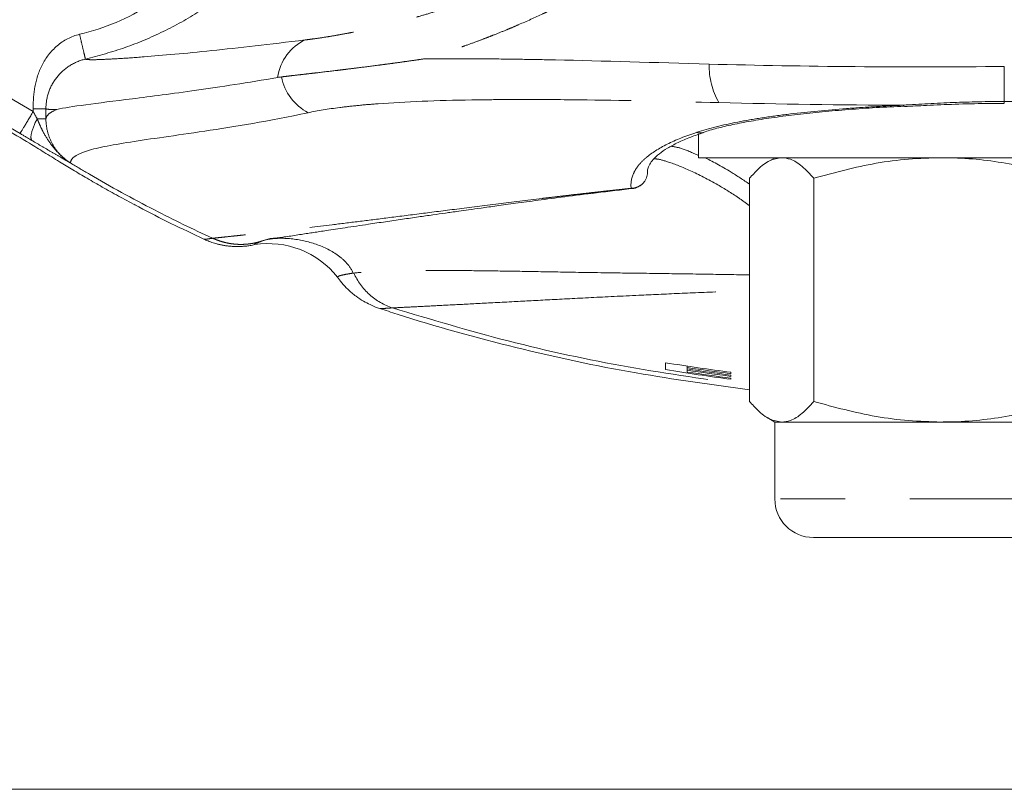
# Model space of a CAD drawing. Units: millimetres. Extents: x 6 to 415, y 5 to 290.
# Drawn here: x 70 to 89, y 110 to 126 of the extents above; entities that cross this region are included whole.
import ezdxf

# ---------------------------------------------------------------- set-up
doc = ezdxf.new("R2010")
doc.units = ezdxf.units.MM
doc.header["$PDSIZE"] = -1
doc.linetypes.add('PHANTOM', pattern=[12.7, 6.35, -1.27, 1.27, -1.27, 1.27, -1.27])
doc.layers.add('OBJECTE', color=7, linetype='Continuous', lineweight=30)
doc.layers.add('TEXTO', color=7, linetype='Continuous')
doc.styles.add('SLDTEXTSTYLE2', font='GOTHIC.TTF')
doc.dimstyles.new('SLDDIMSTYLE5', dxfattribs={"dimtxt": 3.5, "dimasz": 3.302, "dimexe": 0, "dimexo": 0.0625, "dimgap": 0.875, "dimtad": 1, "dimtoh": 1, "dimdec": 1, "dimlfac": 2, "dimrnd": 1e-09, "dimzin": 12, "dimdsep": 46, "dimtxsty": 'SLDTEXTSTYLE2', "dimsah": 1, "dimcen": 0.09, "dimadec": 0, "dimazin": 0, "dimtfac": 1, "dimtmove": 0, "dimatfit": 3, "dimfxl": 1, "dimtolj": 1, "dimtzin": 12, "dimarcsym": 0})

# ---------------------------------------------------------------- blocks, each defined once
blk = doc.blocks.new('*D17')
at = {"layer": 'Defpoints', "color": 0, "transparency": 16777216}
for p in [(71.318, 132.499), (67.312, 129.105)]:
    blk.add_point(p, dxfattribs=at)
at = {"layer": 'TEXTO', "color": 0, "lineweight": -2, "transparency": 16777216}
for p, q in [((73.837, 134.633), (76.357, 136.768)), ((71.318, 132.499), (67.312, 129.105)), ((54.518, 118.265), (64.793, 126.97)), ((40.448, 118.265), (54.518, 118.265))]:
    blk.add_line(p, q, dxfattribs=at)
at = {"layer": 'TEXTO', "color": 0, "transparency": 16777216}
for points in [[(73.482, 135.053), (74.193, 134.213), (71.318, 132.499)], [(64.437, 127.39), (65.149, 126.551), (67.312, 129.105)]]:
    blk.add_solid(points, dxfattribs=at)
at = {"layer": 'TEXTO', "color": 0, "transparency": 16777216, "insert": (40.448, 123.035), "char_height": 3.5, "attachment_point": 1, "style": 'SLDTEXTSTYLE2'}
blk.add_mtext('\\A1;∅10.5', dxfattribs=at)

msp = doc.modelspace()

# ---------------------------------------------------------------- linework, layer by layer
at = {"color": 8, "linetype": 'PHANTOM', "lineweight": 0}
for p, q in [((69.901375, 123.761068), (69.901375, 123.70342)), ((93.447698, 116.104284), (84.447699, 116.104284))]:
    msp.add_line(p, q, dxfattribs=at)
at = {"color": 7, "linetype": 'Continuous', "lineweight": 15}
for p, q in [((70.151374, 123.562908), (70.151374, 123.761068)), ((82.947699, 123.255848), (82.947699, 122.799284)), ((83.049966, 123.29362), (83.044162, 123.291729)), ((82.947699, 122.799284), (84.679994, 122.799284)), ((84.447699, 122.799284), (84.31004, 122.719807)), ((84.679994, 122.799284), (94.947699, 122.799284)), ((83.952964, 122.39736), (83.952964, 118.016208)), ((85.209578, 122.39736), (85.209578, 118.016208)), ((74.396229, 121.16758), (74.520208, 121.204722)), ((82.730619, 118.715355), (82.730619, 118.68302)), ((82.730619, 118.654272), (82.730619, 118.630216)), ((84.31004, 117.693761), (84.447699, 117.614284)), ((84.447699, 117.614284), (84.447699, 116.104284)), ((84.581271, 117.614284), (84.447699, 117.614284)), ((87.706945, 117.614284), (84.581271, 117.614284)), ((92.073373, 117.614284), (87.706945, 117.614284)), ((92.692699, 115.349284), (85.202698, 115.349284))]:
    msp.add_line(p, q, dxfattribs=at)
at = {"color": 8, "linetype": 'PHANTOM', "lineweight": 0, "flags": 128}
for points in [[(70.620936, 122.703903), (70.620928, 122.704414), (70.620928, 122.704472)], [(74.393638, 121.166605), (74.39493, 121.167092), (74.396229, 121.16758)]]:
    msp.add_lwpolyline(points, dxfattribs=at)
at = {"color": 8, "linetype": 'PHANTOM', "lineweight": 0}
for centre, radius, start, end in [((84.577325, 124.591384), 1.416827, 178.2604838, 210.1242114), ((75.781747, 124.591063), 1.032706, 191.5288227, 241.7077303), ((86.994356, 123.84147), 0.031738, 202.1847031, 262.9098143), ((82.990129, 123.472949), 0.189103, 247.9954196, 286.6027104)]:
    msp.add_arc(centre, radius, start, end, dxfattribs=at)
at = {"color": 7, "linetype": 'Continuous', "lineweight": 15}
for centre, radius, start, end in [((74.511217, 119.384491), 1.729838, 38.3690831, 98.8829055), ((85.202699, 116.104284), 0.755, 180, 270)]:
    msp.add_arc(centre, radius, start, end, dxfattribs=at)
at = {"color": 8, "linetype": 'PHANTOM', "lineweight": 0}
for points, knots in [([(70.811612, 125.219811), (71.304242, 125.334895), (71.767397, 125.533381), (72.29777, 125.867549), (72.401347, 125.938682), (72.600299, 126.087185), (72.695776, 126.164584), (72.879807, 126.325652), (72.968214, 126.409236), (73.095409, 126.53885), (73.137688, 126.583378), (73.215198, 126.669722), (73.25421, 126.714281), (73.447866, 126.942001), (73.5999, 127.141407), (73.787214, 127.41112), (73.821619, 127.463225), (73.8901, 127.569019), (73.990786, 127.72869), (74.085485, 127.891149), (74.267218, 128.219384), (74.378252, 128.442798), (74.578216, 128.892292), (74.666986, 129.118108), (74.824618, 129.570198), (74.893996, 129.797148), (75.016957, 130.252433), (75.070027, 130.479971), (75.13793, 130.818398), (75.158668, 130.930839), (75.196732, 131.155004), (75.214664, 131.268248), (75.263124, 131.605459), (75.289528, 131.829957), (75.352615, 132.494658), (75.373171, 132.924234), (75.389904, 133.56066), (75.393296, 133.773708), (75.396196, 134.091499), (75.397073, 134.249707), (75.39742, 134.4074), (75.397534, 134.486203), (75.397574, 134.525595), (75.397593, 134.564981), (75.397602, 134.591237), (75.397603, 134.603024), (75.397604, 134.617973)], [0, 0, 0, 0, 0.125, 0.125, 0.15625, 0.15625, 0.1875, 0.1875, 0.21875, 0.21875, 0.234375, 0.234375, 0.25, 0.25, 0.3125, 0.3125, 0.328125, 0.328125, 0.34375, 0.375, 0.375, 0.4375, 0.4375, 0.5, 0.5, 0.5625, 0.5625, 0.625, 0.625, 0.65625, 0.65625, 0.6875, 0.6875, 0.75, 0.75, 0.875, 0.875, 0.9375, 0.9375, 0.96875, 0.984375, 0.984375, 0.9921875, 0.99609375, 0.99609375, 1, 1, 1, 1]), ([(83.055066, 128.400556), (82.99483, 128.35606), (82.874366, 128.267073), (82.693015, 128.137304), (82.511209, 128.010388), (82.329178, 127.886409), (82.146329, 127.764836), (81.962732, 127.645765), (81.799018, 127.542092), (81.463286, 127.333774), (81.131401, 127.138886), (80.823755, 126.968125), (80.671166, 126.884753), (80.5386, 126.813766), (80.406838, 126.744994), (80.294191, 126.686963), (80.144552, 126.61124), (79.977594, 126.529349), (79.818529, 126.453595), (79.637069, 126.369215), (79.446011, 126.283785), (79.253548, 126.200966), (79.080624, 126.128593), (78.943453, 126.073273), (78.832211, 126.029608), (78.770567, 126.005638), (78.70952, 125.982469), (78.650135, 125.960182), (78.546738, 125.921788), (78.411166, 125.872878), (78.255101, 125.818522), (78.100739, 125.766278), (77.926844, 125.709528), (77.702622, 125.639764), (77.484241, 125.575615), (77.302543, 125.525148), (77.154474, 125.485443), (76.951342, 125.432816), (76.730635, 125.379629), (76.521588, 125.332561), (76.373112, 125.300732), (76.228874, 125.271146), (76.068876, 125.240003), (75.895774, 125.208239), (75.75311, 125.184151), (75.588481, 125.15764), (75.456123, 125.138339), (75.318998, 125.120085), (75.262, 125.112889), (75.233483, 125.109288)], [0, 0, 0, 0, 0.019419448, 0.038836358, 0.058249519, 0.077662982, 0.09707347, 0.116703231, 0.136331771, 0.149417527, 0.224138003, 0.2428209, 0.249048593, 0.273678724, 0.285993852, 0.292151462, 0.310624052, 0.335253425, 0.347568366, 0.363789896, 0.396231673, 0.412453259, 0.429951097, 0.456197258, 0.460571735, 0.469321322, 0.478069249, 0.482443811, 0.49068004, 0.515387837, 0.531860452, 0.54833356, 0.573056877, 0.597782052, 0.634874405, 0.659453204, 0.671666683, 0.696094734, 0.744972302, 0.768104616, 0.791247199, 0.814400653, 0.837568914, 0.870616209, 0.90370233, 0.914740726, 0.962851188, 0.981414054, 1, 1, 1, 1]), ([(83.825545, 128.063364), (83.766271, 128.015839), (83.647463, 127.92058), (83.467017, 127.78063), (83.272704, 127.633618), (83.113539, 127.516708), (82.917339, 127.375536), (82.695552, 127.220087), (82.448082, 127.05346), (82.146263, 126.85644), (81.733606, 126.597792), (81.317725, 126.355834), (80.976748, 126.16731), (80.765532, 126.053667), (80.581453, 125.957897), (80.398119, 125.86439), (80.214145, 125.772641), (80.030963, 125.684288), (79.766506, 125.56026), (79.528743, 125.453163), (79.292767, 125.352792), (79.133733, 125.286595), (78.985682, 125.226712), (78.85093, 125.173936), (78.738444, 125.130564), (78.584626, 125.072471), (78.418756, 125.012513), (78.20085, 124.936511), (78.001065, 124.869954), (77.766639, 124.796252), (77.639993, 124.758476), (77.57667, 124.739588)], [0, 0, 0, 0, 0.028194273, 0.056513013, 0.085208712, 0.119525596, 0.130963373, 0.176713701, 0.222590783, 0.24552877, 0.316140175, 0.412954591, 0.437528576, 0.474391246, 0.511255111, 0.523543864, 0.560410781, 0.597879663, 0.610370685, 0.686214698, 0.712101289, 0.725046152, 0.763881934, 0.784907012, 0.791914819, 0.819945916, 0.861991205, 0.876005697, 0.931579787, 0.965790035, 1, 1, 1, 1]), ([(70.925349, 124.732941), (71.186682, 124.802752), (71.709875, 124.942517), (72.455111, 125.264193), (73.094269, 125.609389), (73.458206, 125.878416), (73.606685, 125.988173)], [0, 0, 0, 0, 0.270470283, 0.541488832, 0.812936476, 1, 1, 1, 1]), ([(69.901375, 123.761068), (69.901375, 123.901677), (69.908632, 124.040954), (69.960519, 124.330688), (70.003396, 124.475062), (70.147685, 124.756125), (70.24461, 124.886296), (70.49786, 125.101489), (70.646617, 125.181267), (70.811612, 125.219811)], [0, 0, 0, 0, 0.25, 0.25, 0.5, 0.5, 0.75, 0.75, 1, 1, 1, 1]), ([(70.925349, 124.732941), (70.925228, 124.73346), (70.922677, 124.74438), (70.911459, 124.7924), (70.902757, 124.829652), (70.88059, 124.924541), (70.867198, 124.981865), (70.839339, 125.101121), (70.824955, 125.162692), (70.811612, 125.219811)], [0, 0, 0, 0, 0.25, 0.25, 0.5, 0.5, 0.75, 0.75, 1, 1, 1, 1]), ([(75.233582, 125.108859), (74.537017, 125.025399), (73.929205, 124.95489), (72.878489, 124.845576), (72.435711, 124.805943), (71.89496, 124.763973), (71.735423, 124.75283), (71.459455, 124.735642), (71.342712, 124.729595), (71.151317, 124.722242), (71.076665, 124.720932), (70.969403, 124.723146), (70.936789, 124.726669), (70.925349, 124.732941)], [0, 0, 0, 0, 0.25, 0.25, 0.5, 0.5, 0.625, 0.625, 0.75, 0.75, 0.875, 0.875, 1, 1, 1, 1]), ([(70.925349, 124.732941), (70.815587, 124.707302), (70.713042, 124.664472), (70.522427, 124.544394), (70.439417, 124.470291), (70.298797, 124.294288), (70.244779, 124.196858), (70.170152, 123.984163), (70.151372, 123.873855), (70.151373, 123.761068)], [0, 0, 0, 0, 0.25, 0.25, 0.5, 0.5, 0.75, 0.75, 1, 1, 1, 1]), ([(77.576692, 124.73956), (77.517783, 124.730948), (77.400007, 124.71373), (77.228325, 124.68915), (77.060142, 124.665616), (76.896402, 124.643309), (76.763348, 124.625696), (76.553983, 124.598182), (76.325823, 124.569093), (76.108276, 124.542303), (75.966912, 124.52495), (75.758838, 124.500009), (75.561728, 124.476709), (75.373893, 124.454819), (75.261944, 124.441778), (75.124313, 124.425942), (74.992772, 124.41059), (74.874261, 124.396899), (74.804714, 124.388749), (74.769916, 124.384671)], [0, 0, 0, 0, 0.050136691, 0.100235964, 0.150307357, 0.200357745, 0.249766965, 0.274456873, 0.399250672, 0.474267257, 0.499279464, 0.549299974, 0.69915711, 0.724445439, 0.775046317, 0.836862071, 0.899690413, 0.949810085, 1, 1, 1, 1]), ([(83.161151, 124.634393), (82.086084, 124.667797), (81.081632, 124.697946), (79.91011, 124.722265), (79.68006, 124.726492), (79.228572, 124.733489), (79.00648, 124.736264), (78.360901, 124.742085), (77.956422, 124.742709), (77.576648, 124.739606)], [0, 0, 0, 0, 0.5, 0.5, 0.625, 0.625, 0.75, 0.75, 1, 1, 1, 1]), ([(88.947699, 124.589782), (87.961564, 124.578308), (86.986054, 124.57748), (85.056792, 124.593847), (84.103049, 124.610671), (83.161151, 124.634393)], [0, 0, 0, 0, 0.5, 0.5, 1, 1, 1, 1]), ([(75.292276, 123.681722), (75.479221, 123.721235), (75.686864, 123.75507), (76.029879, 123.798684), (76.149478, 123.812033), (76.399339, 123.836559), (76.529762, 123.847775), (77.204392, 123.898083), (77.816739, 123.921356), (78.67481, 123.93548), (78.851097, 123.937542), (79.213239, 123.940232), (79.399665, 123.940837), (79.96948, 123.940603), (80.362189, 123.937708), (81.578059, 123.922431), (82.438684, 123.903068), (83.351855, 123.880311)], [0, 0, 0, 0, 0.125, 0.125, 0.1875, 0.1875, 0.25, 0.25, 0.5, 0.5, 0.5625, 0.5625, 0.625, 0.625, 0.75, 0.75, 1, 1, 1, 1]), ([(86.964968, 123.829486), (86.762397, 123.820206), (86.562446, 123.809638), (86.167871, 123.785672), (85.972673, 123.772227), (85.399743, 123.727449), (85.036279, 123.691913), (84.51976, 123.628068), (84.352394, 123.605017), (84.027858, 123.554825), (83.870205, 123.527567), (83.422022, 123.440175), (83.153231, 123.37429), (82.919276, 123.297621)], [0, 0, 0, 0, 0.125, 0.125, 0.25, 0.25, 0.5, 0.5, 0.625, 0.625, 0.75, 0.75, 1, 1, 1, 1]), ([(88.947699, 123.903407), (88.612077, 123.901957), (88.276134, 123.894452), (87.614051, 123.868562), (87.287112, 123.84998), (86.964968, 123.829486)], [0, 0, 0, 0, 0.5, 0.5, 1, 1, 1, 1]), ([(88.947699, 123.903407), (89.28332, 123.901957), (89.619263, 123.894452), (90.281346, 123.868562), (90.608285, 123.84998), (90.930429, 123.829486)], [0, 0, 0, 0, 0.5, 0.5, 1, 1, 1, 1]), ([(69.901375, 123.70342), (69.835541, 123.59366), (69.770077, 123.484518), (69.675362, 123.326607), (69.646645, 123.278729), (69.644347, 123.274897)], [0, 0, 0, 0, 0.5, 0.5, 1, 1, 1, 1]), ([(70.151373, 123.761068), (70.151254, 123.761068), (70.145778, 123.761068), (70.121282, 123.761068), (70.102181, 123.761068), (70.053406, 123.761068), (70.023896, 123.761068), (69.962488, 123.761068), (69.930778, 123.761068), (69.901375, 123.761068)], [0, 0, 0, 0, 0.25, 0.25, 0.5, 0.5, 0.75, 0.75, 1, 1, 1, 1]), ([(70.151373, 123.761068), (70.154697, 123.754594), (70.174468, 123.750387), (70.246625, 123.745988), (70.299008, 123.745794), (70.367627, 123.747512)], [0, 0, 0, 0, 0.5, 0.5, 1, 1, 1, 1]), ([(70.367627, 123.747512), (70.299069, 123.719318), (70.246535, 123.689885), (70.174392, 123.628433), (70.154693, 123.59642), (70.151373, 123.562908)], [0, 0, 0, 0, 0.5, 0.5, 1, 1, 1, 1]), ([(70.633947, 122.695902), (70.633078, 122.738049), (70.657043, 122.777744), (70.754581, 122.852978), (70.828227, 122.888427), (71.12264, 122.988466), (71.418495, 123.045568), (72.199169, 123.168725), (72.684761, 123.233846), (73.845729, 123.408687), (74.521341, 123.518777), (75.292276, 123.681722)], [0, 0, 0, 0, 0.125, 0.125, 0.25, 0.25, 0.5, 0.5, 0.75, 0.75, 1, 1, 1, 1]), ([(69.980123, 123.562908), (69.927071, 123.462976), (69.887066, 123.363408), (69.850782, 123.208885), (69.854636, 123.154493), (69.879636, 123.134956)], [0, 0, 0, 0, 0.5, 0.5, 1, 1, 1, 1]), ([(70.616147, 122.707943), (70.616443, 122.707729), (70.614982, 122.708673), (70.613778, 122.709435), (70.611974, 122.710581), (70.610173, 122.711734), (70.606576, 122.714049), (70.604185, 122.715602), (70.597032, 122.720292), (70.59229, 122.72346), (70.578143, 122.733082), (70.568834, 122.739646), (70.541275, 122.759768), (70.523387, 122.773759), (70.470967, 122.817312), (70.438051, 122.848146), (70.343751, 122.944719), (70.286206, 123.014126), (70.179617, 123.161501), (70.131978, 123.238386), (70.069688, 123.357542), (70.050503, 123.398011), (70.02342, 123.45952), (70.014664, 123.480152), (69.997369, 123.521517), (69.989082, 123.541662), (69.980123, 123.562908)], [0, 0, 0, 0, 0.001953125, 0.001953125, 0.00390625, 0.0078125, 0.0078125, 0.015625, 0.015625, 0.03125, 0.03125, 0.0625, 0.0625, 0.125, 0.125, 0.25, 0.25, 0.5, 0.5, 0.75, 0.75, 0.875, 0.875, 0.9375, 0.9375, 1, 1, 1, 1]), ([(70.151373, 123.562908), (70.151163, 123.562908), (70.13427, 123.562908), (70.073318, 123.562908), (70.029409, 123.562908), (69.980124, 123.562908)], [0, 0, 0, 0, 0.5, 0.5, 1, 1, 1, 1]), ([(70.151373, 123.562908), (70.15137, 123.477451), (70.162022, 123.39377), (70.203614, 123.229946), (70.234926, 123.149675), (70.315022, 123.001571), (70.364857, 122.931753), (70.479652, 122.807612), (70.54435, 122.753478), (70.616147, 122.707943)], [0, 0, 0, 0, 0.25, 0.25, 0.5, 0.5, 0.75, 0.75, 1, 1, 1, 1]), ([(82.919276, 123.297621), (82.69629, 123.224546), (82.502766, 123.14693), (82.171418, 122.981904), (82.033599, 122.894501), (81.869372, 122.755126), (81.82183, 122.707276), (81.742479, 122.610261), (81.710425, 122.560906), (81.636709, 122.410243), (81.617351, 122.306335), (81.628297, 122.198784)], [0, 0, 0, 0, 0.25, 0.25, 0.5, 0.5, 0.625, 0.625, 0.75, 0.75, 1, 1, 1, 1]), ([(69.879636, 123.134956), (69.947533, 123.094941), (70.012569, 123.056893), (70.140302, 122.982333), (70.203049, 122.945788), (70.328238, 122.872831), (70.390863, 122.836291), (70.481812, 122.783589), (70.511631, 122.766374), (70.554775, 122.741679), (70.568917, 122.733621), (70.596231, 122.718172), (70.610265, 122.710227), (70.620927, 122.704471)], [0, 0, 0, 0, 0.25, 0.25, 0.5, 0.5, 0.75, 0.75, 0.875, 0.875, 0.9375, 0.9375, 1, 1, 1, 1]), ([(82.947699, 122.845189), (82.827072, 122.898419), (82.615477, 122.991791), (82.474278, 123.01407), (82.413574, 123.023649)], [0, 0, 0, 0, 0.570082444, 1, 1, 1, 1]), ([(73.420854, 121.219341), (73.033249, 121.397438), (72.6526, 121.582592), (71.845458, 121.997968), (71.423197, 122.229827), (70.881717, 122.546881), (70.757689, 122.621113), (70.633947, 122.695902)], [0.640391137, 0.640391137, 0.640391137, 0.640391137, 0.694375, 0.694375, 0.7575, 0.7575, 0.776386756, 0.776386756, 0.776386756, 0.776386756]), ([(82.076322, 122.777441), (82.091666, 122.77716), (82.163478, 122.775846), (82.389837, 122.709634), (82.779258, 122.560604), (83.260929, 122.310421), (83.663918, 122.068577), (83.87941, 121.910422), (83.952964, 121.856439)], [0, 0, 0, 0, 0.0479693715, 0.2245132927, 0.4758289875, 0.7348741905, 0.9095047039, 1, 1, 1, 1]), ([(83.952964, 122.280857), (83.830806, 122.36168), (83.516549, 122.569603), (83.209221, 122.739841), (83.061976, 122.799147), (83.061636, 122.799284)], [0, 0, 0, 0, 0.388169453, 0.998585236, 1, 1, 1, 1]), ([(81.628297, 122.198784), (81.654482, 122.198202), (81.678368, 122.201393), (81.723072, 122.212104), (81.743896, 122.219705), (81.783292, 122.238406), (81.801858, 122.249518), (81.83711, 122.275285), (81.854503, 122.290469), (81.870978, 122.308426)], [0, 0, 0, 0, 0.25, 0.25, 0.5, 0.5, 0.75, 0.75, 1, 1, 1, 1]), ([(81.628297, 122.198784), (81.561915, 122.191692), (81.428188, 122.177406), (81.231138, 122.155882), (81.034883, 122.134116), (80.839804, 122.11213), (80.645814, 122.089943), (80.452951, 122.067579), (80.261221, 122.045064), (80.070635, 122.022424), (79.64153, 121.970934), (78.995617, 121.891323), (78.209756, 121.791877), (77.490835, 121.700397), (76.852494, 121.619352), (76.27378, 121.54661), (75.595477, 121.462861), (74.872884, 121.37689), (74.355072, 121.319005), (74.049312, 121.285628), (73.888538, 121.268318), (73.744909, 121.253033), (73.619137, 121.239824), (73.509934, 121.228481), (73.452694, 121.222607), (73.423962, 121.219658)], [0, 0, 0, 0, 0.011415821, 0.022996989, 0.034748016, 0.046673373, 0.058777476, 0.071064675, 0.083539253, 0.09620541, 0.109067247, 0.170955136, 0.236395491, 0.298784926, 0.363718363, 0.426652568, 0.490871586, 0.615054226, 0.745397776, 0.786783517, 0.828628719, 0.870905084, 0.913580916, 0.956622383, 1, 1, 1, 1]), ([(81.628297, 122.198784), (81.640215, 122.194254), (81.652727, 122.189499), (81.664356, 122.193476), (81.664908, 122.193664)], [0, 0, 0, 0, 0.952526746, 1, 1, 1, 1]), ([(73.247698, 121.201781), (73.247698, 121.202211), (73.247754, 121.200831), (73.247978, 121.200803), (73.248147, 121.200821), (73.248821, 121.20071), (73.249495, 121.200527), (73.25219, 121.199956), (73.254886, 121.199701), (73.26567, 121.199437), (73.276458, 121.199899), (73.305264, 121.202422), (73.323279, 121.204378), (73.366586, 121.211612), (73.391879, 121.216379), (73.420854, 121.219339)], [0, 0, 0, 0, 0.03125, 0.03125, 0.0625, 0.0625, 0.125, 0.125, 0.25, 0.25, 0.5, 0.5, 0.75, 0.75, 1, 1, 1, 1]), ([(73.420854, 121.219339), (73.568372, 121.151337), (73.734236, 121.109057), (74.070336, 121.090837), (74.239738, 121.114942), (74.393633, 121.166603)], [0, 0, 0, 0, 0.5, 0.5, 1, 1, 1, 1]), ([(74.396225, 121.167493), (74.369135, 121.158946), (74.315326, 121.14197), (74.233247, 121.123219), (74.151158, 121.109498), (74.069019, 121.10113), (73.986975, 121.097891), (73.905107, 121.099744), (73.823508, 121.106653), (73.742274, 121.118642), (73.661489, 121.135739), (73.58132, 121.15815), (73.501695, 121.185558), (73.449988, 121.208183), (73.423957, 121.219573)], [0, 0, 0, 0, 0.085461797, 0.169753659, 0.253121282, 0.335805439, 0.418039162, 0.500048434, 0.582055128, 0.664281045, 0.746951989, 0.830300788, 0.914568144, 1, 1, 1, 1]), ([(74.393633, 121.166603), (74.381616, 121.162072), (74.369889, 121.157508), (74.34677, 121.148483), (74.335806, 121.144167), (74.306148, 121.132429), (74.290056, 121.126056), (74.264619, 121.114893), (74.255371, 121.110135), (74.24717, 121.103473), (74.245383, 121.101337), (74.244185, 121.098137), (74.243986, 121.097054), (74.243885, 121.095654), (74.243873, 121.095372), (74.243862, 121.094943), (74.2439, 121.094793), (74.243681, 121.094436), (74.243565, 121.094366), (74.243396, 121.094264), (74.243347, 121.094239), (74.243351, 121.094217), (74.243365, 121.094213), (74.243416, 121.094209), (74.243439, 121.094211), (74.243581, 121.094215), (74.24371, 121.09422), (74.243903, 121.094177), (74.243966, 121.094153), (74.24406, 121.094071), (74.244089, 121.094003), (74.2441, 121.093871), (74.244091, 121.093812), (74.244083, 121.093751), (74.24408, 121.093734), (74.244075, 121.093712), (74.244069, 121.093714), (74.244078, 121.09362), (74.244097, 121.093541), (74.244131, 121.093457)], [0, 0, 0, 0, 0.125, 0.125, 0.25, 0.25, 0.5, 0.5, 0.75, 0.75, 0.875, 0.875, 0.9375, 0.9375, 0.953125, 0.953125, 0.9609375, 0.9609375, 0.96875, 0.96875, 0.9765625, 0.9765625, 0.98046875, 0.98046875, 0.984375, 0.984375, 0.98828125, 0.98828125, 0.990234375, 0.990234375, 0.9921875, 0.9921875, 0.994140625, 0.994140625, 0.995117187, 0.995117187, 0.99609375, 0.99609375, 1, 1, 1, 1]), ([(74.396224, 121.167578), (74.476788, 121.194743), (74.560249, 121.208166), (74.728283, 121.221046), (74.813386, 121.22004), (75.064228, 121.201804), (75.228487, 121.170275), (75.551258, 121.06972), (75.705025, 121.00237), (75.915489, 120.859332), (75.980374, 120.805562), (76.095044, 120.681676), (76.144324, 120.611679), (76.179571, 120.534898)], [0, 0, 0, 0, 0.125, 0.125, 0.25, 0.25, 0.5, 0.5, 0.75, 0.75, 0.875, 0.875, 1, 1, 1, 1]), ([(75.867454, 120.458241), (75.867622, 120.458533), (75.867709, 120.458687), (75.868014, 120.459245), (75.868161, 120.459459), (75.868478, 120.45973), (75.868636, 120.459816), (75.868921, 120.459949), (75.869049, 120.459995), (75.869245, 120.460091), (75.869316, 120.460145), (75.869487, 120.460289), (75.869578, 120.460377), (75.869779, 120.460598), (75.869896, 120.460744), (75.870805, 120.461619), (75.871769, 120.462683), (75.874952, 120.46548), (75.877428, 120.467188), (75.885685, 120.472218), (75.892371, 120.475447), (75.916179, 120.484866), (75.936983, 120.490782), (75.988925, 120.5027), (76.020055, 120.508693), (76.073775, 120.518653), (76.092817, 120.522173), (76.13398, 120.528988), (76.156319, 120.532015), (76.179566, 120.534913)], [0, 0, 0, 0, 0.0078125, 0.0078125, 0.01171875, 0.01171875, 0.015625, 0.015625, 0.01953125, 0.01953125, 0.0234375, 0.0234375, 0.02734375, 0.02734375, 0.03125, 0.03125, 0.0625, 0.0625, 0.125, 0.125, 0.25, 0.25, 0.5, 0.5, 0.75, 0.75, 0.875, 0.875, 1, 1, 1, 1]), ([(76.190129, 120.536216), (76.259976, 120.380599), (76.365562, 120.232908), (76.629526, 119.995009), (76.786941, 119.905669), (76.948215, 119.852986)], [0, 0, 0, 0, 0.5, 0.5, 1, 1, 1, 1]), ([(83.952964, 120.50072), (83.677784, 120.505021), (83.051966, 120.514801), (82.190726, 120.528268), (81.252693, 120.53978), (80.339259, 120.554244), (79.473443, 120.570272), (78.68155, 120.58273), (77.974893, 120.587335), (77.355327, 120.588311), (76.858066, 120.579634), (76.461891, 120.563234), (76.280683, 120.54522), (76.19013, 120.536218)], [0, 0, 0, 0, 0.053176054, 0.120933598, 0.188868137, 0.279535737, 0.370166682, 0.460614148, 0.568853685, 0.676783929, 0.784682818, 0.892402262, 1, 1, 1, 1]), ([(76.948214, 119.85298), (77.029227, 119.856912), (77.191237, 119.864776), (77.55859, 119.883263), (78.024058, 119.907228), (78.605092, 119.93761), (79.271768, 119.972838), (80.014853, 120.012091), (80.822715, 120.053948), (81.676829, 120.09623), (82.562672, 120.136687), (83.288344, 120.167947), (83.786068, 120.186205), (83.952964, 120.192327)], [0, 0, 0, 0, 0.110414471, 0.220808415, 0.331227614, 0.441533835, 0.551969409, 0.643992516, 0.736055259, 0.828105929, 0.896912055, 0.9654326, 1, 1, 1, 1]), ([(76.697696, 119.840985), (76.697761, 119.841091), (76.697981, 119.841449), (76.697798, 119.840649), (76.698916, 119.84192), (76.702171, 119.841694), (76.711974, 119.842254), (76.731409, 119.842252), (76.767779, 119.842771), (76.819917, 119.843904), (76.878475, 119.849105), (76.916548, 119.851509), (76.937015, 119.852463), (76.948215, 119.852986)], [0, 0, 0, 0, 0.009280541, 0.031255949, 0.062509635, 0.125011625, 0.250002843, 0.374993991, 0.500004552, 0.749999525, 0.874989379, 0.931591338, 1, 1, 1, 1]), ([(76.948216, 119.852985), (77.701717, 119.627249), (79.225081, 119.170876), (81.560128, 118.667893), (83.144073, 118.447287), (83.932083, 118.337536)], [0, 0, 0, 0, 0.329678576, 0.666515918, 1, 1, 1, 1])]:
    msp.add_open_spline(points, degree=3, knots=knots, dxfattribs=at)
for points in [[(69.901375, 123.70342), (68.885901, 124.312502), (67.861632, 124.906438), (66.829504, 125.486834)], [(66.584461, 125.051283), (67.612529, 124.473204), (68.632885, 123.881572), (69.644347, 123.274897)], [(83.351855, 123.880311), (84.531553, 123.850913), (85.736064, 123.832417), (86.964968, 123.829486)], [(69.901375, 123.70342), (69.927946, 123.655609), (69.954457, 123.608288), (69.980123, 123.562908)], [(69.644347, 123.274897), (69.723739, 123.227278), (69.802953, 123.180149), (69.879636, 123.134956)], [(70.620895, 122.704491), (70.618956, 122.705947), (70.6193, 122.705939), (70.616147, 122.707943)], [(70.620935, 122.703903), (70.625252, 122.701203), (70.629589, 122.698536), (70.633947, 122.695902)], [(73.423962, 121.219658), (73.422925, 121.21955), (73.421889, 121.219444), (73.420854, 121.219341)], [(76.179566, 120.534913), (76.183068, 120.535349), (76.18659, 120.535783), (76.190129, 120.536216)]]:
    msp.add_open_spline(points, degree=3, dxfattribs=at)
at = {"color": 7, "linetype": 'Continuous', "lineweight": 15}
for points, knots in [([(66.20292, 125.19309), (66.475371, 125.039435), (66.985859, 124.751534), (67.695255, 124.343523), (68.264432, 124.012327), (68.706029, 123.752825), (69.0367, 123.557162), (69.410283, 123.334883), (69.767392, 123.119437), (70.124925, 122.900702), (70.406794, 122.727121), (70.687625, 122.556195), (70.968576, 122.389022), (71.283393, 122.208724), (71.541618, 122.063833), (71.795946, 121.928536), (71.914865, 121.865274)], [0, 0, 0, 0, 0.1323778572, 0.2480350526, 0.3463288797, 0.4110972014, 0.4647490905, 0.5090871606, 0.5945030549, 0.6453529694, 0.7023110561, 0.7525643253, 0.8071833941, 0.8677522571, 0.9381632945, 1, 1, 1, 1]), ([(74.69537, 124.373893), (74.720729, 124.535215), (74.783833, 124.688682), (74.970722, 124.943893), (75.094325, 125.045386), (75.233582, 125.108859)], [0, 0, 0, 0, 0.5, 0.5, 1, 1, 1, 1]), ([(88.947699, 123.903407), (88.947699, 123.975884), (88.947699, 124.076137), (88.947699, 124.252734), (88.947699, 124.316994), (88.947699, 124.44948), (88.947699, 124.518295), (88.947699, 124.589782)], [0, 0, 0, 0, 0.5, 0.5, 0.75, 0.75, 1, 1, 1, 1]), ([(70.367627, 123.747512), (70.497752, 123.7759), (70.687351, 123.805492), (71.181467, 123.872265), (71.486098, 123.909456), (72.02951, 123.977856), (72.225006, 124.002768), (72.643528, 124.058042), (72.866696, 124.088424), (73.578014, 124.190114), (74.107717, 124.272237), (74.69537, 124.373893)], [0, 0, 0, 0, 0.25, 0.25, 0.5, 0.5, 0.625, 0.625, 0.75, 0.75, 1, 1, 1, 1]), ([(74.769887, 124.384668), (74.757302, 124.38314), (74.732226, 124.380096), (74.707691, 124.375896), (74.69547, 124.373804)], [0, 0, 0, 0, 0.501882055, 1, 1, 1, 1]), ([(83.043107, 123.295591), (83.055762, 123.300157), (83.144128, 123.332042), (83.349842, 123.386961), (83.663213, 123.459853), (84.028485, 123.528069), (84.438152, 123.591633), (84.889398, 123.650109), (85.376021, 123.70159), (85.892814, 123.745594), (86.431286, 123.782542), (86.804084, 123.800991), (86.990623, 123.810222)], [0, 0, 0, 0, 0.015537287, 0.108499896, 0.206908851, 0.310566673, 0.419000678, 0.531438975, 0.646922065, 0.763179243, 0.881501164, 1, 1, 1, 1]), ([(86.990875, 123.804403), (87.133392, 123.811412), (87.460876, 123.827518), (87.994432, 123.850625), (88.50506, 123.862986), (88.827077, 123.860823), (88.947667, 123.860013)], [0, 0, 0, 0, 0.222413217, 0.511072803, 0.816903739, 1, 1, 1, 1]), ([(88.947699, 123.867557), (88.947699, 123.869245), (88.947699, 123.872163), (88.947699, 123.894149), (88.947699, 123.903407)], [0, 0, 0, 0, 0.578932287, 1, 1, 1, 1]), ([(81.950344, 122.508791), (81.950677, 122.531836), (81.951422, 122.583362), (81.985461, 122.664047), (82.05679, 122.765243), (82.172093, 122.873415), (82.335675, 122.986166), (82.54227, 123.096296), (82.777491, 123.199304), (82.96339, 123.262513), (83.050265, 123.292052)], [0, 0, 0, 0, 0.111308336, 0.248869055, 0.374173567, 0.508222092, 0.635522574, 0.761624501, 0.888601092, 1, 1, 1, 1]), ([(83.952964, 122.39736), (84.005726, 122.456588), (84.134201, 122.600809), (84.34389, 122.762242), (84.501826, 122.786887), (84.581271, 122.799284)], [0, 0, 0, 0, 0.257243474, 0.626380186, 1, 1, 1, 1]), ([(84.581271, 122.799284), (84.638331, 122.792754), (84.772765, 122.777368), (84.983672, 122.645222), (85.134026, 122.480255), (85.209578, 122.39736)], [0, 0, 0, 0, 0.26840624, 0.63237342, 1, 1, 1, 1]), ([(85.209578, 122.39736), (85.61511, 122.506622), (86.227313, 122.671567), (87.067286, 122.781908), (87.493738, 122.793492), (87.706945, 122.799284)], [0, 0, 0, 0, 0.495254512, 0.747649764, 1, 1, 1, 1]), ([(87.706945, 122.799284), (87.766141, 122.798804), (88.214422, 122.79517), (89.059639, 122.707387), (89.820431, 122.501331), (90.204313, 122.39736)], [0, 0, 0, 0, 0.070090253, 0.530784404, 1, 1, 1, 1]), ([(81.870978, 122.308426), (81.88378, 122.322378), (81.894869, 122.337232), (81.914022, 122.368771), (81.922057, 122.385376), (81.934848, 122.419428), (81.939678, 122.436999), (81.946092, 122.472537), (81.947706, 122.490583), (81.947705, 122.508584)], [0, 0, 0, 0, 0.254991608, 0.254991608, 0.505206755, 0.505206755, 0.753082421, 0.753082421, 1, 1, 1, 1]), ([(81.665002, 122.193275), (81.686221, 122.197198), (81.725943, 122.20454), (81.781655, 122.231811), (81.832475, 122.265407), (81.861585, 122.295708), (81.876126, 122.310844)], [0, 0, 0, 0, 0.287873877, 0.538889953, 0.769665613, 1, 1, 1, 1]), ([(74.522761, 121.209801), (74.539052, 121.211013), (74.570219, 121.213331), (74.656982, 121.222537), (74.761074, 121.235718), (74.881843, 121.252715), (75.012959, 121.272319), (75.149359, 121.293286), (75.276531, 121.312972), (75.400467, 121.33204), (75.522573, 121.350699), (75.719318, 121.3806), (76.024893, 121.426651), (76.416152, 121.485205), (76.799935, 121.542037), (77.127627, 121.590079), (77.439697, 121.635399), (77.723554, 121.676256), (77.941994, 121.707435), (78.111625, 121.731511), (78.260885, 121.752599), (78.454529, 121.77982), (78.700988, 121.81426), (79.005455, 121.856443), (79.374474, 121.906971), (79.815766, 121.966303), (80.340229, 122.034804), (80.956787, 122.112519), (81.431325, 122.167494), (81.679727, 122.196271)], [0, 0, 0, 0, 0.0610172373, 0.1167390198, 0.1671277196, 0.2121389176, 0.2561116001, 0.2932762985, 0.3236381224, 0.3474758498, 0.3704011665, 0.3946152531, 0.4567677121, 0.5259832109, 0.5709931544, 0.6126789628, 0.649191878, 0.6805067092, 0.7065955266, 0.7179485163, 0.7322456367, 0.7508002516, 0.7736121323, 0.8006877916, 0.8320498676, 0.8677042922, 0.9075574841, 0.9516102067, 1, 1, 1, 1]), ([(71.872586, 121.889204), (71.906439, 121.87068), (72.147, 121.739043), (72.604588, 121.507814), (73.032513, 121.304148), (73.247679, 121.201742)], [0, 0, 0, 0, 0.075292233, 0.535045071, 1, 1, 1, 1]), ([(74.244131, 121.093457), (74.214592, 121.087394), (74.156383, 121.075446), (74.069334, 121.064089), (73.984692, 121.057438), (73.902824, 121.055489), (73.824137, 121.057651), (73.748935, 121.063454), (73.677454, 121.072388), (73.609862, 121.083954), (73.546264, 121.097667), (73.486712, 121.113064), (73.431214, 121.129709), (73.379732, 121.147186), (73.33222, 121.165157), (73.288536, 121.183165), (73.260954, 121.195738), (73.247698, 121.201781)], [0, 0, 0, 0, 0.088631797, 0.174663251, 0.257897012, 0.338162607, 0.415316116, 0.489239222, 0.55983777, 0.627039942, 0.690794162, 0.751066839, 0.807840041, 0.861109178, 0.910880748, 0.957170203, 1, 1, 1, 1]), ([(76.697696, 119.840986), (76.670255, 119.850515), (76.606179, 119.872766), (76.499283, 119.919292), (76.370161, 119.987545), (76.22189, 120.08576), (76.078717, 120.207446), (75.957929, 120.335754), (75.895275, 120.420577), (75.867454, 120.458241)], [0, 0, 0, 0, 0.082816037, 0.193377996, 0.332057369, 0.498828354, 0.699470688, 0.866553874, 1, 1, 1, 1]), ([(76.697694, 119.840979), (76.811137, 119.803988), (77.691062, 119.517066), (79.35941, 119.05396), (81.669102, 118.55644), (83.209848, 118.348467), (83.952964, 118.248159)], [0, 0, 0, 0, 0.0481179828, 0.3732281936, 0.6977020727, 1, 1, 1, 1]), ([(83.952964, 118.016208), (84.005726, 117.956979), (84.134201, 117.812758), (84.34389, 117.651323), (84.501826, 117.62668), (84.581271, 117.614284)], [0, 0, 0, 0, 0.25724347, 0.626380237, 1, 1, 1, 1]), ([(84.581271, 117.614284), (84.638331, 117.620814), (84.772765, 117.6362), (84.983672, 117.768347), (85.134026, 117.933312), (85.209578, 118.016208)], [0, 0, 0, 0, 0.2684062624, 0.6323734736, 1, 1, 1, 1]), ([(85.209578, 118.016208), (85.61511, 117.906946), (86.227313, 117.742001), (87.067286, 117.631659), (87.493738, 117.620076), (87.706945, 117.614284)], [0, 0, 0, 0, 0.495254519, 0.747649775, 1, 1, 1, 1]), ([(87.706945, 117.614284), (87.766141, 117.614764), (88.214422, 117.618398), (89.059639, 117.70618), (89.820431, 117.912236), (90.204313, 118.016208)], [0, 0, 0, 0, 0.070090255, 0.530784387, 1, 1, 1, 1])]:
    msp.add_open_spline(points, degree=3, knots=knots, dxfattribs=at)
for points in [[(82.303215, 118.778081), (82.729569, 118.708201), (83.156984, 118.645556), (83.585426, 118.589907)], [(82.303215, 118.641487), (82.303215, 118.680318), (82.303215, 118.725805), (82.303215, 118.778081)], [(83.585426, 118.452826), (83.157001, 118.508769), (82.729588, 118.571592), (82.303215, 118.641487)], [(82.730619, 118.68302), (82.730619, 118.673439), (82.730619, 118.664105), (82.730619, 118.655017)], [(83.585426, 118.562411), (83.300051, 118.599497), (83.015112, 118.639677), (82.730619, 118.68302)], [(82.730619, 118.655017), (83.015113, 118.611669), (83.300052, 118.57147), (83.585426, 118.534353)], [(82.730619, 118.630215), (82.730619, 118.618137), (82.730619, 118.606539), (82.730619, 118.595423)], [(83.585426, 118.509471), (83.300053, 118.546625), (83.015115, 118.586852), (82.730619, 118.630215)], [(82.730619, 118.595423), (83.015116, 118.552023), (83.300055, 118.511743), (83.585426, 118.474525)], [(83.585426, 118.589907), (83.585426, 118.580531), (83.585426, 118.571366), (83.585426, 118.562411)], [(83.585426, 118.534353), (83.585426, 118.525849), (83.585426, 118.517555), (83.585426, 118.509471)], [(83.585426, 118.474525), (83.585426, 118.467078), (83.585426, 118.459844), (83.585426, 118.452826)]]:
    msp.add_open_spline(points, degree=3, dxfattribs=at)
at = {"layer": 'OBJECTE', "lineweight": 0}
msp.add_line((39.789137, 110.408957), (134.263491, 110.408957), dxfattribs=at)

# ---------------------------------------------------------------- dimensions: what is measured, and where the dimension line sits
at = {"layer": 'TEXTO'}
dim = msp.add_diameter_dim_2p(p1=(71.317964, 132.498667), p2=(67.312346, 129.10492), dimstyle='SLDDIMSTYLE5', dxfattribs=at)
dim.commit()
dim.dimension.update_dxf_attribs({"geometry": '*D17', "text_midpoint": (47.045448, 118.265239), "dimtype": 163})

doc.saveas('drawing.dxf')
